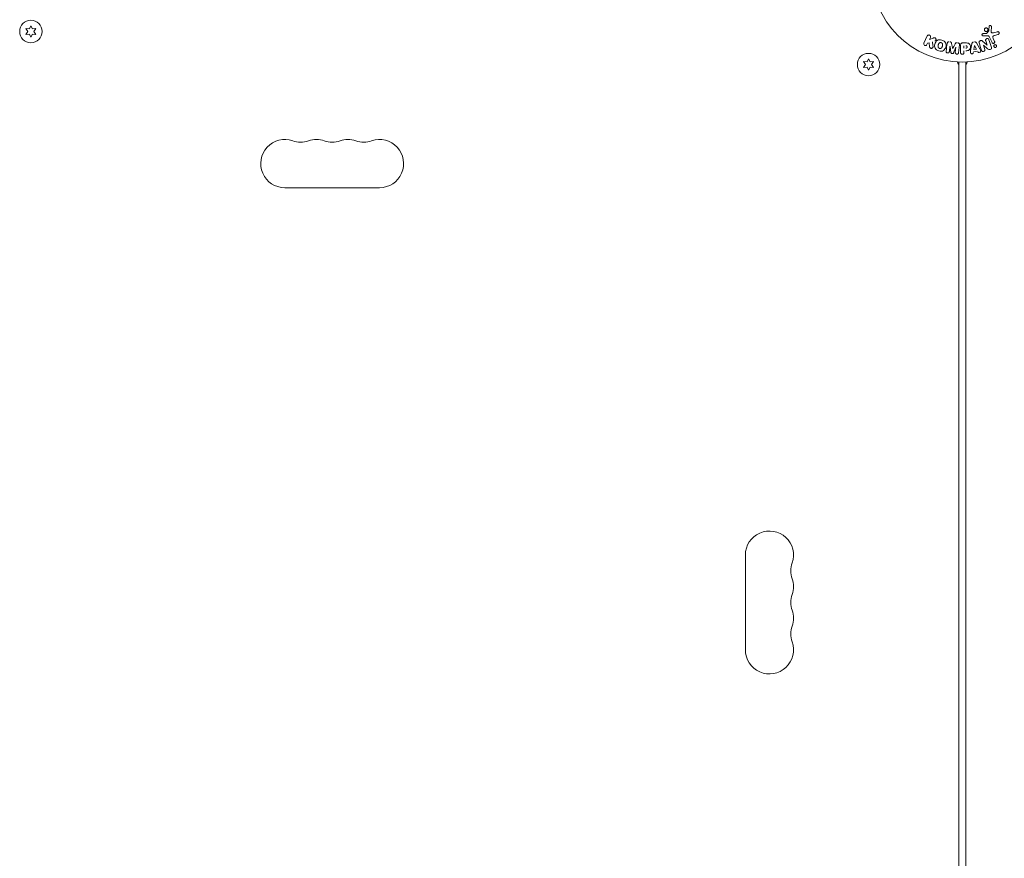
# Model space of a CAD drawing. Units: millimetres. Extents: x -6376 to 6027, y -4929 to 4576.
# Drawn here: x 535 to 1106, y -516 to -28 of the extents above; entities that cross this region are included whole.
import ezdxf

# ---------------------------------------------------------------- set-up
doc = ezdxf.new("R2010")
doc.units = ezdxf.units.MM
doc.header["$LTSCALE"] = 20
doc.layers.add('2d', color=230, linetype='Continuous')

msp = doc.modelspace()

# ---------------------------------------------------------------- linework, layer by layer
at = {"layer": '2d', "lineweight": 0}
for p, q in [((538.1, -33.58), (539.27, -35.25)), ((540.14, -33.75), (538.1, -33.58)), ((541, -31.9), (540.14, -33.75)), ((541.86, -33.75), (541, -31.9)), ((543.9, -33.58), (541.86, -33.75)), ((542.73, -35.25), (543.9, -33.58)), ((1098.89, -32.44), (1098.76, -35.33)), ((539.27, -35.25), (538.1, -36.93)), ((538.1, -36.93), (540.14, -36.75)), ((540.14, -36.75), (541, -38.6)), ((541, -38.6), (541.86, -36.75)), ((541.86, -36.75), (543.9, -36.93)), ((543.9, -36.93), (542.73, -35.25)), ((1059.66, -41.94), (1061.66, -37.84)), ((1063.48, -38.73), (1062.9, -39.92)), ((1062.9, -39.92), (1065.09, -39.06)), ((1096.1, -37.75), (1094.08, -37.83)), ((1094.12, -36.47), (1095.81, -36.38)), ((1096.2, -36.26), (1097.38, -34.8)), ((1099.3, -41.69), (1097.85, -38.57)), ((1099.96, -39.29), (1100.76, -41.01)), ((1100.15, -36.02), (1102.47, -35.35)), ((1102.81, -36.96), (1100.78, -37.55)), ((1061.84, -42.09), (1061.48, -42.82)), ((1062.75, -41.82), (1061.84, -42.09)), ((1063.02, -44.19), (1062.75, -41.82)), ((1074.86, -44.01), (1074.5, -46.93)), ((1075.39, -47.38), (1074.88, -44.01)), ((1078.28, -44.43), (1076.98, -47.57)), ((1077.95, -47.35), (1078.3, -44.43)), ((1080.37, -43.05), (1079.82, -47.58)), ((1081.01, -47.42), (1081.01, -43.23)), ((1082.09, -41.91), (1083.92, -41.91)), ((1082.98, -44.87), (1082.98, -43.56)), ((1086.83, -46.28), (1087.59, -42.35)), ((1088.77, -45.71), (1089.08, -43.31)), ((1090.18, -45.47), (1088.77, -45.71)), ((1089.1, -43.31), (1090.18, -45.47)), ((1090.21, -41.91), (1092.2, -45.38)), ((1093.8, -40.8), (1096.42, -43.17)), ((1094.27, -43.23), (1095.02, -45.62)), ((1096.72, -45.36), (1094.28, -43.23)), ((1096.43, -43.16), (1095.63, -40.64)), ((1027.55, -51.1), (1026.69, -52.95)), ((1028.42, -52.95), (1027.55, -51.1)), ((1082.98, -46.4), (1082.98, -47.42)), ((1090.77, -46.66), (1088.6, -47.02)), ((1024.65, -52.77), (1025.82, -54.45)), ((1026.69, -52.95), (1024.65, -52.77)), ((1025.82, -54.45), (1024.65, -56.12)), ((1024.65, -56.12), (1026.69, -55.94)), ((1026.69, -55.94), (1027.55, -57.8)), ((1027.55, -57.8), (1028.42, -55.94)), ((1030.45, -52.77), (1028.42, -52.95)), ((1028.42, -55.94), (1030.45, -56.12)), ((1029.28, -54.45), (1030.45, -52.77)), ((1030.45, -56.12), (1029.28, -54.45)), ((1080, -54.8), (1079.89, -54.8)), ((1080, -52.96), (1080, -1029.04)), ((1084, -52.96), (1084, -1029.04)), ((1084, -54.8), (1084.11, -54.8)), ((743.5, -126), (688.5, -126)), ((956, -394.5), (956, -339.5))]:
    msp.add_line(p, q, dxfattribs=at)
for centre, radius in [((1082, 0), 53), ((541, -35.25), 6.5), ((1027.55, -54.45), 6.5)]:
    msp.add_circle(centre, radius, dxfattribs=at)
for centre, radius, start, end in [((1075, -55.86), 5, 0, 36.0982), ((1089, -55.86), 5, 143.9018, 180), ((688.5, -112), 14, 70.8901, 270), ((697.67, -85.54), 14, 250.8901, 289.1099), ((706.83, -112), 14, 70.8901, 109.1099), ((716, -85.54), 14, 250.8901, 289.1099), ((725.17, -112), 14, 70.8901, 109.1099), ((734.33, -85.54), 14, 250.8901, 289.1099), ((743.5, -112), 14, 270, 109.1099), ((970, -339.5), 14, 340.8901, 180), ((996.46, -348.67), 14, 160.8901, 199.1099), ((970, -357.83), 14, 340.8901, 19.1099), ((996.46, -367), 14, 160.8901, 199.1099), ((970, -376.17), 14, 340.8901, 19.1099), ((996.46, -385.33), 14, 160.8901, 199.1099), ((970, -394.5), 14, 180, 19.1099)]:
    msp.add_arc(centre, radius, start, end, dxfattribs=at)
for centre, major_axis, start_param, end_param in [((1076.57, -44.22), (81.58, -10.02), -1.591736, -1.591508), ((1076.43, -45.33), (-80.97, 9.94), -1.571045, -1.570849), ((1095.51, -42.84), (78.2, 24.66), -1.586672, -1.586454)]:
    msp.add_ellipse(centre, major_axis=major_axis, ratio=0, start_param=start_param, end_param=end_param, dxfattribs=at)
at = {"layer": '2d', "lineweight": 0, "extrusion": (0, 0, -1)}
for centre, major_axis, start_param, end_param in [((1076.57, -44.22), (81.58, -10.02), -1.549786, -1.549557), ((1089.24, -43.28), (-81.42, -13.62), -1.569073, -1.568843), ((1095.68, -43.4), (-77.89, -24.56), -1.580394, -1.580187)]:
    msp.add_ellipse(centre, major_axis=major_axis, ratio=0, start_param=start_param, end_param=end_param, dxfattribs=at)
at = {"layer": '2d', "lineweight": 0}
for points, knots in [([(1096.75, -34.74), (1096.7, -34.83), (1096.63, -34.92), (1096.54, -34.99), (1096.46, -35.06), (1096.36, -35.12), (1096.26, -35.16), (1096.16, -35.2), (1096.05, -35.23), (1095.95, -35.24), (1095.84, -35.24), (1095.73, -35.24), (1095.63, -35.21), (1095.53, -35.19), (1095.42, -35.14), (1095.33, -35.09), (1095.24, -35.03), (1095.15, -34.95), (1095.08, -34.87), (1095, -34.78), (1094.94, -34.67), (1094.9, -34.56), (1094.85, -34.44), (1094.83, -34.31), (1094.84, -34.18), (1094.84, -34.06), (1094.86, -33.93), (1094.91, -33.81), (1094.93, -33.76), (1094.96, -33.71), (1094.99, -33.67)], [0, 0, 0, 0, 0.0492127, 0.0492127, 0.0492127, 0.0985629, 0.0985629, 0.0985629, 0.1461901, 0.1461901, 0.1461901, 0.1936729, 0.1936729, 0.1936729, 0.2434261, 0.2434261, 0.2434261, 0.2970519, 0.2970519, 0.2970519, 0.3548805, 0.3548805, 0.3548805, 0.415485, 0.415485, 0.415485, 0.4757831, 0.4757831, 0.4757831, 0.5, 0.5, 0.5, 0.5]), ([(1094.99, -33.67), (1095.02, -33.61), (1095.07, -33.55), (1095.11, -33.5), (1095.19, -33.41), (1095.29, -33.34), (1095.39, -33.29), (1095.49, -33.24), (1095.59, -33.2), (1095.7, -33.18), (1095.81, -33.17), (1095.91, -33.16), (1096.02, -33.18), (1096.12, -33.2), (1096.23, -33.23), (1096.32, -33.27), (1096.42, -33.32), (1096.52, -33.39), (1096.6, -33.47), (1096.68, -33.55), (1096.75, -33.65), (1096.8, -33.75), (1096.86, -33.86), (1096.89, -33.99), (1096.9, -34.11), (1096.91, -34.24), (1096.9, -34.37), (1096.86, -34.49), (1096.84, -34.58), (1096.8, -34.66), (1096.75, -34.74)], [0.5, 0.5, 0.5, 0.5, 0.5325, 0.5325, 0.5325, 0.5843306, 0.5843306, 0.5843306, 0.6325858, 0.6325858, 0.6325858, 0.6798809, 0.6798809, 0.6798809, 0.7287596, 0.7287596, 0.7287596, 0.781079, 0.781079, 0.781079, 0.8376169, 0.8376169, 0.8376169, 0.8975665, 0.8975665, 0.8975665, 0.9583179, 0.9583179, 0.9583179, 1, 1, 1, 1]), ([(1097.55, -32.39), (1097.55, -32.31), (1097.57, -32.22), (1097.6, -32.14), (1097.62, -32.08), (1097.66, -32.02), (1097.7, -31.97), (1097.75, -31.92), (1097.8, -31.88), (1097.86, -31.84), (1097.92, -31.8), (1097.98, -31.77), (1098.05, -31.76), (1098.12, -31.74), (1098.19, -31.73), (1098.26, -31.74), (1098.33, -31.74), (1098.39, -31.76), (1098.45, -31.78), (1098.52, -31.81), (1098.58, -31.85), (1098.64, -31.89), (1098.7, -31.94), (1098.76, -32.01), (1098.8, -32.08), (1098.84, -32.15), (1098.87, -32.23), (1098.88, -32.31), (1098.89, -32.35), (1098.89, -32.39), (1098.89, -32.44)], [0, 0, 0, 0, 0.121966, 0.121966, 0.121966, 0.214779, 0.214779, 0.214779, 0.307643, 0.307643, 0.307643, 0.401902, 0.401902, 0.401902, 0.50199, 0.50199, 0.50199, 0.594015, 0.594015, 0.594015, 0.695052, 0.695052, 0.695052, 0.816614, 0.816614, 0.816614, 0.940808, 0.940808, 0.940808, 1, 1, 1, 1]), ([(1061.66, -37.84), (1061.72, -37.73), (1061.79, -37.63), (1061.89, -37.54), (1061.98, -37.45), (1062.09, -37.38), (1062.22, -37.34), (1062.33, -37.29), (1062.46, -37.27), (1062.59, -37.27), (1062.7, -37.27), (1062.82, -37.3), (1062.93, -37.34), (1063.02, -37.37), (1063.12, -37.43), (1063.2, -37.49), (1063.28, -37.55), (1063.35, -37.63), (1063.4, -37.71), (1063.46, -37.79), (1063.51, -37.88), (1063.54, -37.98), (1063.57, -38.08), (1063.58, -38.19), (1063.58, -38.29), (1063.58, -38.41), (1063.56, -38.52), (1063.52, -38.63), (1063.51, -38.66), (1063.5, -38.7), (1063.48, -38.73)], [0, 0, 0, 0, 0.125499, 0.125499, 0.125499, 0.251629, 0.251629, 0.251629, 0.369238, 0.369238, 0.369238, 0.472705, 0.472705, 0.472705, 0.56563, 0.56563, 0.56563, 0.655478, 0.655478, 0.655478, 0.749078, 0.749078, 0.749078, 0.851455, 0.851455, 0.851455, 0.96528, 0.96528, 0.96528, 1, 1, 1, 1]), ([(1065.09, -39.06), (1065.27, -38.99), (1065.44, -38.92), (1065.63, -38.88), (1065.71, -38.86), (1065.79, -38.85), (1065.87, -38.85), (1065.94, -38.85), (1066.01, -38.86), (1066.08, -38.88), (1066.15, -38.9), (1066.21, -38.93), (1066.27, -38.97), (1066.35, -39.03), (1066.42, -39.1), (1066.47, -39.17), (1066.56, -39.28), (1066.63, -39.4), (1066.67, -39.53), (1066.72, -39.66), (1066.75, -39.8), (1066.75, -39.93), (1066.75, -40.02), (1066.74, -40.12), (1066.71, -40.21), (1066.69, -40.28), (1066.65, -40.35), (1066.6, -40.41), (1066.54, -40.48), (1066.46, -40.54), (1066.38, -40.59), (1066.27, -40.66), (1066.14, -40.71), (1066.02, -40.76)], [0, 0, 0, 0, 0.15747, 0.15747, 0.15747, 0.224864, 0.224864, 0.224864, 0.280831, 0.280831, 0.280831, 0.337178, 0.337178, 0.337178, 0.4143, 0.4143, 0.4143, 0.530418, 0.530418, 0.530418, 0.649048, 0.649048, 0.649048, 0.732954, 0.732954, 0.732954, 0.801253, 0.801253, 0.801253, 0.885427, 0.885427, 0.885427, 1, 1, 1, 1]), ([(1068.39, -46.55), (1067.94, -46.43), (1067.49, -46.24), (1066.71, -45.73), (1066.37, -45.38), (1065.98, -44.6), (1065.91, -44.17), (1065.9, -43.34), (1065.97, -42.92), (1066.18, -42.13), (1066.33, -41.74), (1066.76, -41.02), (1067.04, -40.68), (1067.77, -40.2), (1068.23, -40.08), (1069.16, -40.02), (1069.64, -40.09), (1070.1, -40.21)], [0.5, 0.5, 0.5, 0.5, 0.5625, 0.5625, 0.625, 0.625, 0.6875, 0.6875, 0.75, 0.75, 0.8125, 0.8125, 0.875, 0.875, 0.9375, 0.9375, 1, 1, 1, 1]), ([(1094.08, -37.83), (1094.02, -37.83), (1093.96, -37.83), (1093.91, -37.81), (1093.85, -37.79), (1093.8, -37.76), (1093.75, -37.73), (1093.68, -37.68), (1093.62, -37.62), (1093.57, -37.56), (1093.52, -37.49), (1093.48, -37.41), (1093.46, -37.33), (1093.43, -37.24), (1093.42, -37.15), (1093.44, -37.06), (1093.45, -36.98), (1093.47, -36.9), (1093.51, -36.83), (1093.55, -36.76), (1093.6, -36.69), (1093.67, -36.63), (1093.71, -36.59), (1093.76, -36.56), (1093.82, -36.54), (1093.89, -36.51), (1093.97, -36.49), (1094.04, -36.48), (1094.07, -36.48), (1094.09, -36.48), (1094.12, -36.47)], [0, 0, 0, 0, 0.082221, 0.082221, 0.082221, 0.163511, 0.163511, 0.163511, 0.287426, 0.287426, 0.287426, 0.413061, 0.413061, 0.413061, 0.546586, 0.546586, 0.546586, 0.661904, 0.661904, 0.661904, 0.780544, 0.780544, 0.780544, 0.862621, 0.862621, 0.862621, 0.966358, 0.966358, 0.966358, 1, 1, 1, 1]), ([(1095.63, -40.64), (1095.59, -40.49), (1095.55, -40.35), (1095.55, -40.2), (1095.55, -40.12), (1095.57, -40.04), (1095.59, -39.97), (1095.62, -39.89), (1095.67, -39.82), (1095.72, -39.76), (1095.79, -39.68), (1095.87, -39.61), (1095.96, -39.56), (1096.07, -39.48), (1096.2, -39.43), (1096.33, -39.39), (1096.46, -39.36), (1096.6, -39.34), (1096.73, -39.35), (1096.83, -39.35), (1096.92, -39.37), (1097.01, -39.4), (1097.08, -39.43), (1097.15, -39.47), (1097.21, -39.51), (1097.28, -39.57), (1097.34, -39.65), (1097.38, -39.73), (1097.44, -39.83), (1097.48, -39.93), (1097.51, -40.04)], [0, 0, 0, 0, 0.149047, 0.149047, 0.149047, 0.224258, 0.224258, 0.224258, 0.300011, 0.300011, 0.300011, 0.394683, 0.394683, 0.394683, 0.514913, 0.514913, 0.514913, 0.635701, 0.635701, 0.635701, 0.72283, 0.72283, 0.72283, 0.796261, 0.796261, 0.796261, 0.886016, 0.886016, 0.886016, 1, 1, 1, 1]), ([(1095.81, -36.38), (1095.85, -36.38), (1095.89, -36.38), (1095.93, -36.38), (1095.97, -36.37), (1096.02, -36.37), (1096.07, -36.35), (1096.1, -36.34), (1096.13, -36.33), (1096.15, -36.31), (1096.17, -36.3), (1096.19, -36.28), (1096.2, -36.26)], [0, 0, 0, 0, 0.271486, 0.271486, 0.271486, 0.613888, 0.613888, 0.613888, 0.826923, 0.826923, 0.826923, 1, 1, 1, 1]), ([(1097.85, -38.57), (1097.71, -38.27), (1097.5, -37.99), (1096.85, -37.72), (1096.47, -37.74), (1096.1, -37.75)], [0, 0, 0, 0, 0.5, 0.5, 1, 1, 1, 1]), ([(1097.38, -34.8), (1097.4, -34.79), (1097.41, -34.77), (1097.41, -34.75), (1097.42, -34.73), (1097.42, -34.72), (1097.42, -34.7)], [0, 0, 0, 0, 0.529214, 0.529214, 0.529214, 1, 1, 1, 1]), ([(1098.76, -35.33), (1098.76, -35.42), (1098.77, -35.51), (1098.8, -35.6), (1098.83, -35.67), (1098.87, -35.75), (1098.93, -35.81), (1098.98, -35.86), (1099.04, -35.9), (1099.11, -35.94), (1099.21, -35.99), (1099.33, -36.03), (1099.45, -36.05), (1099.63, -36.08), (1099.82, -36.08), (1100, -36.05), (1100.05, -36.04), (1100.1, -36.03), (1100.15, -36.02)], [0, 0, 0, 0, 0.155271, 0.155271, 0.155271, 0.300602, 0.300602, 0.300602, 0.425017, 0.425017, 0.425017, 0.625972, 0.625972, 0.625972, 0.919161, 0.919161, 0.919161, 1, 1, 1, 1]), ([(1100.78, -37.55), (1100.58, -37.61), (1100.38, -37.67), (1100.01, -37.87), (1099.84, -38.02), (1099.71, -38.39), (1099.73, -38.58), (1099.81, -38.95), (1099.88, -39.12), (1099.96, -39.29)], [0, 0, 0, 0, 0.25, 0.25, 0.5, 0.5, 0.75, 0.75, 1, 1, 1, 1]), ([(1102.47, -35.35), (1102.54, -35.33), (1102.61, -35.33), (1102.68, -35.33), (1102.74, -35.33), (1102.81, -35.35), (1102.87, -35.37), (1102.97, -35.41), (1103.06, -35.46), (1103.14, -35.52), (1103.21, -35.59), (1103.28, -35.66), (1103.33, -35.75), (1103.39, -35.84), (1103.43, -35.95), (1103.44, -36.06), (1103.45, -36.16), (1103.45, -36.26), (1103.42, -36.36), (1103.4, -36.46), (1103.35, -36.56), (1103.29, -36.65), (1103.25, -36.7), (1103.2, -36.76), (1103.14, -36.8), (1103.06, -36.86), (1102.98, -36.9), (1102.89, -36.93), (1102.86, -36.94), (1102.83, -36.95), (1102.81, -36.96)], [0, 0, 0, 0, 0.078905, 0.078905, 0.078905, 0.156895, 0.156895, 0.156895, 0.278767, 0.278767, 0.278767, 0.402824, 0.402824, 0.402824, 0.540222, 0.540222, 0.540222, 0.661123, 0.661123, 0.661123, 0.781936, 0.781936, 0.781936, 0.864404, 0.864404, 0.864404, 0.968184, 0.968184, 0.968184, 1, 1, 1, 1]), ([(1061.48, -42.82), (1061.37, -43.05), (1061.19, -43.23), (1060.7, -43.42), (1060.4, -43.42), (1059.88, -43.17), (1059.68, -42.93), (1059.53, -42.42), (1059.56, -42.16), (1059.66, -41.94)], [0, 0, 0, 0, 0.25, 0.25, 0.5, 0.5, 0.75, 0.75, 1, 1, 1, 1]), ([(1064.99, -43.95), (1065, -44.08), (1065, -44.22), (1064.97, -44.35), (1064.95, -44.45), (1064.91, -44.55), (1064.85, -44.63), (1064.79, -44.72), (1064.71, -44.79), (1064.62, -44.85), (1064.52, -44.92), (1064.4, -44.98), (1064.28, -45.01), (1064.17, -45.04), (1064.04, -45.04), (1063.92, -45.03), (1063.81, -45.01), (1063.71, -44.98), (1063.61, -44.94), (1063.51, -44.9), (1063.41, -44.84), (1063.33, -44.77), (1063.25, -44.7), (1063.18, -44.62), (1063.13, -44.53), (1063.08, -44.45), (1063.05, -44.36), (1063.03, -44.27), (1063.03, -44.25), (1063.02, -44.22), (1063.02, -44.19)], [0, 0, 0, 0, 0.137001, 0.137001, 0.137001, 0.246393, 0.246393, 0.246393, 0.354986, 0.354986, 0.354986, 0.477177, 0.477177, 0.477177, 0.591071, 0.591071, 0.591071, 0.686744, 0.686744, 0.686744, 0.786579, 0.786579, 0.786579, 0.884953, 0.884953, 0.884953, 0.973899, 0.973899, 0.973899, 1, 1, 1, 1]), ([(1068.79, -45.05), (1068.74, -45.04), (1068.67, -45.01), (1068.59, -44.98), (1068.54, -44.95), (1068.52, -44.94), (1068.45, -44.89), (1068.4, -44.86), (1068.32, -44.8), (1068.28, -44.76), (1068.17, -44.64), (1068.11, -44.56), (1068.03, -44.43), (1068.01, -44.38), (1067.97, -44.29), (1067.95, -44.24), (1067.93, -44.15), (1067.91, -44.08), (1067.9, -43.99), (1067.9, -43.95), (1067.9, -43.93), (1067.9, -43.92), (1067.9, -43.86), (1067.9, -43.79), (1067.9, -43.7), (1067.91, -43.67), (1067.91, -43.64), (1067.91, -43.63), (1067.92, -43.58), (1067.93, -43.51), (1067.95, -43.42), (1067.96, -43.39), (1067.96, -43.36), (1067.97, -43.34), (1067.97, -43.31), (1067.98, -43.28), (1067.99, -43.24), (1068, -43.22), (1068, -43.21), (1068, -43.2), (1068.01, -43.17), (1068.02, -43.12), (1068.05, -43.02), (1068.06, -42.97), (1068.07, -42.94), (1068.07, -42.93), (1068.08, -42.92), (1068.08, -42.92), (1068.09, -42.89), (1068.1, -42.85), (1068.11, -42.81), (1068.11, -42.8), (1068.12, -42.79), (1068.12, -42.78), (1068.13, -42.72), (1068.16, -42.65), (1068.18, -42.58), (1068.2, -42.54), (1068.2, -42.52), (1068.21, -42.52), (1068.23, -42.46), (1068.26, -42.39), (1068.3, -42.31), (1068.32, -42.28), (1068.33, -42.26), (1068.34, -42.26), (1068.37, -42.2), (1068.4, -42.16), (1068.46, -42.08), (1068.49, -42.05), (1068.6, -41.95), (1068.68, -41.89), (1068.81, -41.81), (1068.86, -41.79), (1068.95, -41.75), (1069, -41.73), (1069.11, -41.7), (1069.19, -41.68), (1069.26, -41.68), (1069.32, -41.67), (1069.34, -41.67), (1069.48, -41.67), (1069.59, -41.68), (1069.7, -41.71)], [0.5005005, 0.5005005, 0.5005005, 0.5005005, 0.5161098, 0.5239145, 0.5239145, 0.5317192, 0.5317192, 0.5473285, 0.5473285, 0.5629379, 0.5629379, 0.5941566, 0.5941566, 0.609766, 0.609766, 0.6253754, 0.6253754, 0.6409847, 0.6487894, 0.6526917, 0.6526917, 0.6565941, 0.6565941, 0.6722034, 0.6800081, 0.6839105, 0.6839105, 0.6878128, 0.6878128, 0.7034222, 0.7112268, 0.7151292, 0.7151292, 0.7190315, 0.7190315, 0.7268362, 0.7307385, 0.7326897, 0.7326897, 0.7346409, 0.7346409, 0.7502502, 0.7502502, 0.7580549, 0.7619573, 0.7639084, 0.7639084, 0.7658596, 0.7658596, 0.7736643, 0.7775666, 0.7795178, 0.7795178, 0.781469, 0.781469, 0.7970783, 0.804883, 0.8087853, 0.8087853, 0.8126877, 0.8126877, 0.828297, 0.8361017, 0.8400041, 0.8400041, 0.8439064, 0.8439064, 0.8595158, 0.8595158, 0.8751251, 0.8751251, 0.9063438, 0.9063438, 0.9219532, 0.9219532, 0.9375626, 0.9375626, 0.9531719, 0.9609766, 0.9609766, 0.9687813, 0.9687813, 1, 1, 1, 1]), ([(1070.1, -40.21), (1070.56, -40.33), (1071.01, -40.52), (1071.79, -41.03), (1072.12, -41.37), (1072.52, -42.16), (1072.59, -42.6), (1072.59, -43.44), (1072.53, -43.85), (1072.31, -44.65), (1072.15, -45.04), (1071.73, -45.76), (1071.45, -46.09), (1070.34, -46.81), (1069.3, -46.8), (1068.39, -46.55)], [0, 0, 0, 0, 0.0625, 0.0625, 0.125, 0.125, 0.1875, 0.1875, 0.25, 0.25, 0.3125, 0.3125, 0.375, 0.375, 0.5, 0.5, 0.5, 0.5]), ([(1069.7, -41.71), (1069.75, -41.72), (1069.8, -41.74), (1069.9, -41.78), (1069.95, -41.81), (1070.05, -41.87), (1070.09, -41.9), (1070.17, -41.96), (1070.22, -42), (1070.33, -42.12), (1070.39, -42.2), (1070.47, -42.34), (1070.5, -42.41), (1070.53, -42.48), (1070.55, -42.52), (1070.55, -42.55), (1070.57, -42.62), (1070.59, -42.69), (1070.6, -42.78), (1070.6, -42.81), (1070.6, -42.84), (1070.6, -42.85), (1070.6, -42.91), (1070.6, -42.98), (1070.59, -43.07), (1070.59, -43.1), (1070.59, -43.13), (1070.58, -43.14), (1070.58, -43.2), (1070.57, -43.26), (1070.55, -43.35), (1070.54, -43.39), (1070.53, -43.41), (1070.53, -43.43), (1070.53, -43.43), (1070.52, -43.46), (1070.51, -43.49), (1070.5, -43.53), (1070.5, -43.55), (1070.49, -43.57), (1070.49, -43.58), (1070.49, -43.59), (1070.48, -43.61), (1070.47, -43.65), (1070.46, -43.68), (1070.46, -43.7), (1070.44, -43.75), (1070.43, -43.79), (1070.42, -43.83), (1070.42, -43.84), (1070.42, -43.85), (1070.42, -43.85), (1070.41, -43.88), (1070.4, -43.92), (1070.39, -43.95), (1070.38, -43.98), (1070.38, -43.98), (1070.36, -44.05), (1070.34, -44.12), (1070.31, -44.2), (1070.3, -44.23), (1070.29, -44.25), (1070.28, -44.26), (1070.26, -44.32), (1070.23, -44.38), (1070.19, -44.46), (1070.17, -44.49), (1070.16, -44.51), (1070.16, -44.52), (1070.12, -44.57), (1070.09, -44.61), (1070.03, -44.69), (1070, -44.72), (1069.89, -44.82), (1069.81, -44.88), (1069.68, -44.96), (1069.63, -44.98), (1069.54, -45.02), (1069.49, -45.03), (1069.38, -45.06), (1069.31, -45.08), (1069.23, -45.09), (1069.17, -45.09), (1069.15, -45.09), (1069.01, -45.1), (1068.9, -45.08), (1068.79, -45.05)], [0, 0, 0, 0, 0.0156406, 0.0156406, 0.0312813, 0.0312813, 0.0469219, 0.0469219, 0.0625626, 0.0625626, 0.0938438, 0.0938438, 0.1094845, 0.1173048, 0.1173048, 0.1251251, 0.1251251, 0.1407658, 0.1485861, 0.1524962, 0.1524962, 0.1564064, 0.1564064, 0.172047, 0.1798674, 0.1837775, 0.1837775, 0.1876877, 0.1876877, 0.2033283, 0.2111486, 0.2150588, 0.2170139, 0.2170139, 0.218969, 0.218969, 0.2267893, 0.2306994, 0.2326545, 0.2326545, 0.2346096, 0.2346096, 0.2424299, 0.2463401, 0.2463401, 0.2502502, 0.2502502, 0.2580706, 0.2619807, 0.2639358, 0.2639358, 0.2658909, 0.2658909, 0.2737112, 0.2776214, 0.2776214, 0.2815315, 0.2815315, 0.2971722, 0.3049925, 0.3089026, 0.3089026, 0.3128128, 0.3128128, 0.3284534, 0.3362738, 0.3401839, 0.3401839, 0.3440941, 0.3440941, 0.3597347, 0.3597347, 0.3753754, 0.3753754, 0.4066566, 0.4066566, 0.4222973, 0.4222973, 0.4379379, 0.4379379, 0.4535785, 0.4613989, 0.4613989, 0.4692192, 0.4692192, 0.5005005, 0.5005005, 0.5005005, 0.5005005]), ([(1073.19, -42.17), (1073.21, -42.02), (1073.25, -41.87), (1073.32, -41.74), (1073.37, -41.64), (1073.44, -41.55), (1073.52, -41.47), (1073.61, -41.4), (1073.71, -41.33), (1073.82, -41.29), (1073.93, -41.25), (1074.05, -41.22), (1074.16, -41.21), (1074.25, -41.2), (1074.35, -41.21), (1074.44, -41.22)], [0, 0, 0, 0, 0.270608, 0.270608, 0.270608, 0.467141, 0.467141, 0.467141, 0.66447, 0.66447, 0.66447, 0.851846, 0.851846, 0.851846, 1, 1, 1, 1]), ([(1074.87, -41.27), (1075, -41.29), (1075.14, -41.31), (1075.27, -41.37), (1075.35, -41.4), (1075.42, -41.43), (1075.49, -41.48), (1075.55, -41.53), (1075.6, -41.6), (1075.65, -41.66), (1075.72, -41.78), (1075.76, -41.92), (1075.79, -42.05), (1075.8, -42.11), (1075.82, -42.18), (1075.83, -42.24)], [0, 0, 0, 0, 0.262144, 0.262144, 0.262144, 0.418954, 0.418954, 0.418954, 0.577827, 0.577827, 0.577827, 0.864518, 0.864518, 0.864518, 1, 1, 1, 1]), ([(1077.79, -42.48), (1077.85, -42.37), (1077.9, -42.25), (1077.97, -42.15), (1078.02, -42.07), (1078.07, -41.99), (1078.15, -41.93), (1078.2, -41.89), (1078.27, -41.85), (1078.34, -41.82), (1078.42, -41.79), (1078.52, -41.77), (1078.61, -41.76), (1078.73, -41.75), (1078.85, -41.76), (1078.96, -41.77)], [0, 0, 0, 0, 0.262214, 0.262214, 0.262214, 0.45352, 0.45352, 0.45352, 0.59911, 0.59911, 0.59911, 0.778355, 0.778355, 0.778355, 1, 1, 1, 1]), ([(1079.39, -41.82), (1079.52, -41.84), (1079.65, -41.88), (1079.77, -41.93), (1079.89, -41.98), (1080, -42.06), (1080.09, -42.15), (1080.17, -42.22), (1080.24, -42.32), (1080.29, -42.42), (1080.33, -42.51), (1080.36, -42.62), (1080.37, -42.72), (1080.39, -42.83), (1080.39, -42.94), (1080.37, -43.05)], [0, 0, 0, 0, 0.211935, 0.211935, 0.211935, 0.42554, 0.42554, 0.42554, 0.616183, 0.616183, 0.616183, 0.804578, 0.804578, 0.804578, 1, 1, 1, 1]), ([(1081.01, -43.23), (1081.01, -43.04), (1081.02, -42.84), (1081.07, -42.65), (1081.09, -42.54), (1081.13, -42.44), (1081.19, -42.34), (1081.24, -42.26), (1081.3, -42.19), (1081.37, -42.13), (1081.44, -42.07), (1081.53, -42.02), (1081.62, -41.99), (1081.73, -41.95), (1081.85, -41.92), (1081.97, -41.92), (1082.01, -41.91), (1082.05, -41.91), (1082.09, -41.91)], [0, 0, 0, 0, 0.31317, 0.31317, 0.31317, 0.49167, 0.49167, 0.49167, 0.632378, 0.632378, 0.632378, 0.773792, 0.773792, 0.773792, 0.946691, 0.946691, 0.946691, 1, 1, 1, 1]), ([(1083.92, -41.91), (1084.28, -41.91), (1084.65, -41.92), (1085.38, -42.02), (1085.74, -42.14), (1086.29, -42.57), (1086.46, -42.87), (1086.69, -43.48), (1086.75, -43.81), (1086.76, -44.45), (1086.71, -44.78), (1086.5, -45.4), (1086.35, -45.71), (1085.82, -46.17), (1085.46, -46.29), (1084.73, -46.4), (1084.36, -46.4), (1083.99, -46.4)], [0, 0, 0, 0, 0.125, 0.125, 0.25, 0.25, 0.375, 0.375, 0.5, 0.5, 0.625, 0.625, 0.75, 0.75, 0.875, 0.875, 1, 1, 1, 1]), ([(1084, -43.56), (1084.03, -43.56), (1084.07, -43.56), (1084.12, -43.56), (1084.13, -43.56), (1084.14, -43.56), (1084.15, -43.56), (1084.15, -43.56), (1084.18, -43.56), (1084.22, -43.56), (1084.26, -43.57), (1084.28, -43.57), (1084.29, -43.57), (1084.3, -43.57), (1084.33, -43.57), (1084.37, -43.58), (1084.41, -43.59), (1084.43, -43.6), (1084.44, -43.6), (1084.5, -43.62), (1084.55, -43.64), (1084.6, -43.68), (1084.63, -43.71), (1084.65, -43.73), (1084.66, -43.75), (1084.67, -43.77), (1084.69, -43.79), (1084.7, -43.82), (1084.72, -43.85), (1084.73, -43.88), (1084.73, -43.89), (1084.74, -43.92), (1084.75, -43.94), (1084.76, -43.99), (1084.76, -44.01), (1084.77, -44.07), (1084.78, -44.12), (1084.78, -44.19), (1084.78, -44.21), (1084.78, -44.25), (1084.78, -44.28), (1084.77, -44.32), (1084.77, -44.36), (1084.77, -44.39), (1084.76, -44.41), (1084.76, -44.42), (1084.75, -44.46), (1084.74, -44.49), (1084.73, -44.52), (1084.72, -44.54), (1084.72, -44.55), (1084.71, -44.59), (1084.69, -44.62), (1084.67, -44.65), (1084.66, -44.67), (1084.65, -44.67), (1084.63, -44.7), (1084.61, -44.72), (1084.58, -44.75), (1084.56, -44.77), (1084.52, -44.79), (1084.48, -44.81), (1084.45, -44.82), (1084.42, -44.83), (1084.41, -44.83), (1084.38, -44.84), (1084.34, -44.85), (1084.3, -44.86), (1084.28, -44.86), (1084.26, -44.86), (1084.2, -44.87), (1084.15, -44.87), (1084.1, -44.87)], [0, 0, 0, 0, 0.03125, 0.046875, 0.054688, 0.058594, 0.058594, 0.0625, 0.0625, 0.09375, 0.109375, 0.117188, 0.117188, 0.125, 0.125, 0.15625, 0.171875, 0.171875, 0.1875, 0.1875, 0.25, 0.25, 0.28125, 0.296875, 0.296875, 0.3125, 0.3125, 0.34375, 0.359375, 0.359375, 0.375, 0.375, 0.40625, 0.40625, 0.4375, 0.4375, 0.5, 0.5, 0.53125, 0.53125, 0.5625, 0.5625, 0.59375, 0.609375, 0.609375, 0.625, 0.625, 0.65625, 0.671875, 0.671875, 0.6875, 0.6875, 0.71875, 0.734375, 0.734375, 0.75, 0.75, 0.78125, 0.78125, 0.8125, 0.8125, 0.84375, 0.859375, 0.859375, 0.875, 0.875, 0.90625, 0.921875, 0.921875, 0.9375, 0.9375, 1, 1, 1, 1]), ([(1087.59, -42.35), (1087.61, -42.24), (1087.63, -42.12), (1087.67, -42.02), (1087.71, -41.91), (1087.77, -41.8), (1087.85, -41.7), (1087.91, -41.63), (1087.98, -41.57), (1088.06, -41.52), (1088.14, -41.46), (1088.24, -41.42), (1088.33, -41.4), (1088.37, -41.39), (1088.4, -41.38), (1088.44, -41.38)], [0, 0, 0, 0, 0.258514, 0.258514, 0.258514, 0.521139, 0.521139, 0.521139, 0.723781, 0.723781, 0.723781, 0.926502, 0.926502, 0.926502, 1, 1, 1, 1]), ([(1089.08, -41.27), (1089.19, -41.25), (1089.29, -41.25), (1089.39, -41.26), (1089.49, -41.27), (1089.59, -41.3), (1089.68, -41.35), (1089.76, -41.39), (1089.84, -41.44), (1089.9, -41.51), (1090.03, -41.62), (1090.12, -41.76), (1090.21, -41.91)], [0, 0, 0, 0, 0.210571, 0.210571, 0.210571, 0.422328, 0.422328, 0.422328, 0.621156, 0.621156, 0.621156, 1, 1, 1, 1]), ([(1092.2, -45.38), (1092.34, -45.63), (1092.49, -45.89), (1092.72, -46.43), (1092.77, -46.73), (1092.5, -47.29), (1092.15, -47.45), (1091.48, -47.49), (1091.13, -47.36), (1090.99, -47.1)], [0, 0, 0, 0, 0.25, 0.25, 0.5, 0.5, 0.75, 0.75, 1, 1, 1, 1]), ([(1091.79, -41.92), (1091.74, -41.78), (1091.71, -41.63), (1091.7, -41.47), (1091.7, -41.39), (1091.71, -41.31), (1091.74, -41.23), (1091.77, -41.15), (1091.81, -41.07), (1091.87, -41), (1091.94, -40.92), (1092.03, -40.85), (1092.12, -40.79), (1092.28, -40.69), (1092.46, -40.61), (1092.64, -40.56), (1092.77, -40.52), (1092.9, -40.49), (1093.04, -40.48), (1093.14, -40.48), (1093.24, -40.49), (1093.34, -40.52), (1093.43, -40.55), (1093.52, -40.59), (1093.6, -40.64), (1093.67, -40.69), (1093.74, -40.74), (1093.8, -40.8)], [0, 0, 0, 0, 0.1575, 0.1575, 0.1575, 0.241033, 0.241033, 0.241033, 0.325709, 0.325709, 0.325709, 0.429473, 0.429473, 0.429473, 0.603377, 0.603377, 0.603377, 0.728155, 0.728155, 0.728155, 0.821685, 0.821685, 0.821685, 0.914881, 0.914881, 0.914881, 1, 1, 1, 1]), ([(1095.02, -45.62), (1095.09, -45.86), (1095.14, -46.12), (1094.93, -46.61), (1094.68, -46.81), (1094.12, -46.99), (1093.8, -46.98), (1093.33, -46.7), (1093.22, -46.45), (1093.14, -46.21)], [0, 0, 0, 0, 0.25, 0.25, 0.5, 0.5, 0.75, 0.75, 1, 1, 1, 1]), ([(1098.91, -44.48), (1098.99, -44.72), (1099.04, -44.99), (1098.76, -45.45), (1098.48, -45.6), (1097.94, -45.79), (1097.64, -45.84), (1097.12, -45.7), (1096.91, -45.53), (1096.72, -45.36)], [0, 0, 0, 0, 0.25, 0.25, 0.5, 0.5, 0.75, 0.75, 1, 1, 1, 1]), ([(1100.76, -41.01), (1100.8, -41.1), (1100.83, -41.2), (1100.84, -41.3), (1100.84, -41.4), (1100.83, -41.51), (1100.79, -41.61), (1100.76, -41.71), (1100.71, -41.8), (1100.64, -41.88), (1100.58, -41.94), (1100.51, -42), (1100.43, -42.05), (1100.35, -42.09), (1100.28, -42.12), (1100.2, -42.14), (1100.12, -42.15), (1100.04, -42.16), (1099.96, -42.15), (1099.88, -42.14), (1099.8, -42.13), (1099.73, -42.1), (1099.65, -42.06), (1099.58, -42.02), (1099.52, -41.97), (1099.44, -41.91), (1099.38, -41.84), (1099.34, -41.76), (1099.32, -41.74), (1099.31, -41.71), (1099.3, -41.69)], [0, 0, 0, 0, 0.128283, 0.128283, 0.128283, 0.257197, 0.257197, 0.257197, 0.376438, 0.376438, 0.376438, 0.47937, 0.47937, 0.47937, 0.570293, 0.570293, 0.570293, 0.657943, 0.657943, 0.657943, 0.74995, 0.74995, 0.74995, 0.851832, 0.851832, 0.851832, 0.966572, 0.966572, 0.966572, 1, 1, 1, 1]), ([(1101.7, -44.26), (1101.65, -44.32), (1101.58, -44.37), (1101.51, -44.4), (1101.44, -44.44), (1101.37, -44.47), (1101.29, -44.49), (1101.21, -44.5), (1101.14, -44.51), (1101.06, -44.5), (1100.98, -44.5), (1100.9, -44.48), (1100.83, -44.45), (1100.75, -44.42), (1100.68, -44.38), (1100.62, -44.32), (1100.54, -44.27), (1100.48, -44.19), (1100.43, -44.12), (1100.38, -44.03), (1100.34, -43.93), (1100.33, -43.83), (1100.31, -43.73), (1100.31, -43.62), (1100.34, -43.51), (1100.36, -43.41), (1100.4, -43.31), (1100.47, -43.22), (1100.49, -43.19), (1100.52, -43.16), (1100.55, -43.13)], [0, 0, 0, 0, 0.0433665, 0.0433665, 0.0433665, 0.0868094, 0.0868094, 0.0868094, 0.1295054, 0.1295054, 0.1295054, 0.1746613, 0.1746613, 0.1746613, 0.2253036, 0.2253036, 0.2253036, 0.2831823, 0.2831823, 0.2831823, 0.3477345, 0.3477345, 0.3477345, 0.4147773, 0.4147773, 0.4147773, 0.4773892, 0.4773892, 0.4773892, 0.5, 0.5, 0.5, 0.5]), ([(1100.55, -43.13), (1100.58, -43.09), (1100.63, -43.05), (1100.67, -43.02), (1100.74, -42.98), (1100.82, -42.94), (1100.9, -42.92), (1100.98, -42.9), (1101.05, -42.89), (1101.13, -42.89), (1101.21, -42.89), (1101.29, -42.9), (1101.36, -42.92), (1101.44, -42.95), (1101.52, -42.98), (1101.58, -43.03), (1101.66, -43.08), (1101.72, -43.14), (1101.77, -43.21), (1101.83, -43.29), (1101.88, -43.38), (1101.9, -43.48), (1101.93, -43.58), (1101.94, -43.69), (1101.93, -43.8), (1101.91, -43.9), (1101.88, -44.01), (1101.82, -44.1), (1101.79, -44.16), (1101.75, -44.21), (1101.7, -44.26)], [0.5, 0.5, 0.5, 0.5, 0.5308264, 0.5308264, 0.5308264, 0.5764939, 0.5764939, 0.5764939, 0.619222, 0.619222, 0.619222, 0.6634255, 0.6634255, 0.6634255, 0.7123401, 0.7123401, 0.7123401, 0.7680844, 0.7680844, 0.7680844, 0.8308981, 0.8308981, 0.8308981, 0.8977418, 0.8977418, 0.8977418, 0.9621491, 0.9621491, 0.9621491, 1, 1, 1, 1]), ([(1074.5, -46.93), (1074.49, -47.06), (1074.46, -47.2), (1074.39, -47.32), (1074.35, -47.4), (1074.29, -47.47), (1074.22, -47.52), (1074.15, -47.58), (1074.07, -47.63), (1073.99, -47.66), (1073.89, -47.7), (1073.79, -47.72), (1073.69, -47.73), (1073.58, -47.74), (1073.46, -47.73), (1073.35, -47.71), (1073.25, -47.69), (1073.15, -47.65), (1073.05, -47.6), (1072.96, -47.55), (1072.87, -47.48), (1072.8, -47.4), (1072.74, -47.33), (1072.69, -47.25), (1072.66, -47.16), (1072.63, -47.06), (1072.62, -46.96), (1072.62, -46.86), (1072.62, -46.81), (1072.63, -46.75), (1072.63, -46.7)], [0, 0, 0, 0, 0.149557, 0.149557, 0.149557, 0.240892, 0.240892, 0.240892, 0.331834, 0.331834, 0.331834, 0.428634, 0.428634, 0.428634, 0.53396, 0.53396, 0.53396, 0.633918, 0.633918, 0.633918, 0.73669, 0.73669, 0.73669, 0.833499, 0.833499, 0.833499, 0.94118, 0.94118, 0.94118, 1, 1, 1, 1]), ([(1076.98, -47.57), (1076.91, -47.73), (1076.83, -47.88), (1076.52, -48.07), (1076.31, -48.08), (1075.92, -48.03), (1075.72, -47.97), (1075.46, -47.72), (1075.41, -47.55), (1075.39, -47.38)], [0, 0, 0, 0, 0.25, 0.25, 0.5, 0.5, 0.75, 0.75, 1, 1, 1, 1]), ([(1079.82, -47.58), (1079.8, -47.71), (1079.77, -47.85), (1079.71, -47.98), (1079.67, -48.05), (1079.62, -48.11), (1079.55, -48.17), (1079.49, -48.22), (1079.41, -48.27), (1079.33, -48.3), (1079.24, -48.34), (1079.15, -48.36), (1079.06, -48.38), (1078.95, -48.39), (1078.84, -48.39), (1078.73, -48.37), (1078.63, -48.36), (1078.52, -48.32), (1078.43, -48.28), (1078.33, -48.23), (1078.24, -48.17), (1078.17, -48.1), (1078.09, -48.03), (1078.03, -47.94), (1077.99, -47.85), (1077.96, -47.77), (1077.94, -47.69), (1077.94, -47.61), (1077.93, -47.52), (1077.93, -47.43), (1077.95, -47.35)], [0, 0, 0, 0, 0.149412, 0.149412, 0.149412, 0.234669, 0.234669, 0.234669, 0.319552, 0.319552, 0.319552, 0.409122, 0.409122, 0.409122, 0.510496, 0.510496, 0.510496, 0.610839, 0.610839, 0.610839, 0.713767, 0.713767, 0.713767, 0.817551, 0.817551, 0.817551, 0.907085, 0.907085, 0.907085, 1, 1, 1, 1]), ([(1082.98, -47.42), (1082.98, -47.57), (1082.96, -47.73), (1082.91, -47.88), (1082.88, -47.97), (1082.84, -48.06), (1082.77, -48.14), (1082.71, -48.22), (1082.63, -48.29), (1082.53, -48.34), (1082.44, -48.4), (1082.34, -48.44), (1082.24, -48.46), (1082.13, -48.49), (1082.01, -48.5), (1081.9, -48.49), (1081.8, -48.48), (1081.71, -48.46), (1081.62, -48.42), (1081.52, -48.39), (1081.43, -48.34), (1081.35, -48.28), (1081.27, -48.21), (1081.2, -48.13), (1081.14, -48.05), (1081.09, -47.96), (1081.06, -47.87), (1081.04, -47.78), (1081.01, -47.67), (1081.01, -47.54), (1081.01, -47.42)], [0, 0, 0, 0, 0.150582, 0.150582, 0.150582, 0.244297, 0.244297, 0.244297, 0.338108, 0.338108, 0.338108, 0.43157, 0.43157, 0.43157, 0.526276, 0.526276, 0.526276, 0.608642, 0.608642, 0.608642, 0.696468, 0.696468, 0.696468, 0.792269, 0.792269, 0.792269, 0.881826, 0.881826, 0.881826, 1, 1, 1, 1]), ([(1088.53, -47.51), (1088.49, -47.8), (1088.2, -48.04), (1087.71, -48.18), (1087.54, -48.19), (1087.21, -48.14), (1087.06, -48.07), (1086.73, -47.74), (1086.68, -47.43), (1086.72, -46.85), (1086.78, -46.56), (1086.83, -46.28)], [0, 0, 0, 0, 0.25, 0.25, 0.375, 0.375, 0.5, 0.5, 0.75, 0.75, 1, 1, 1, 1])]:
    msp.add_open_spline(points, degree=3, knots=knots, dxfattribs=at)
for points in [[(1097.55, -32.39), (1097.51, -33.14), (1097.47, -33.91), (1097.42, -34.7)], [(1064.99, -43.95), (1064.9, -43.04), (1064.81, -42.15), (1064.72, -41.27)], [(1073.19, -42.17), (1073.01, -43.62), (1072.82, -45.13), (1072.63, -46.7)], [(1076.44, -45.33), (1076.23, -44.28), (1076.03, -43.24), (1075.83, -42.24)], [(1077.79, -42.48), (1077.36, -43.41), (1076.91, -44.36), (1076.45, -45.33)], [(1091.79, -41.92), (1092.22, -43.3), (1092.67, -44.73), (1093.14, -46.21)], [(1098.91, -44.48), (1098.43, -42.95), (1097.96, -41.46), (1097.51, -40.04)]]:
    msp.add_open_spline(points, degree=3, dxfattribs=at)

doc.saveas('drawing.dxf')
